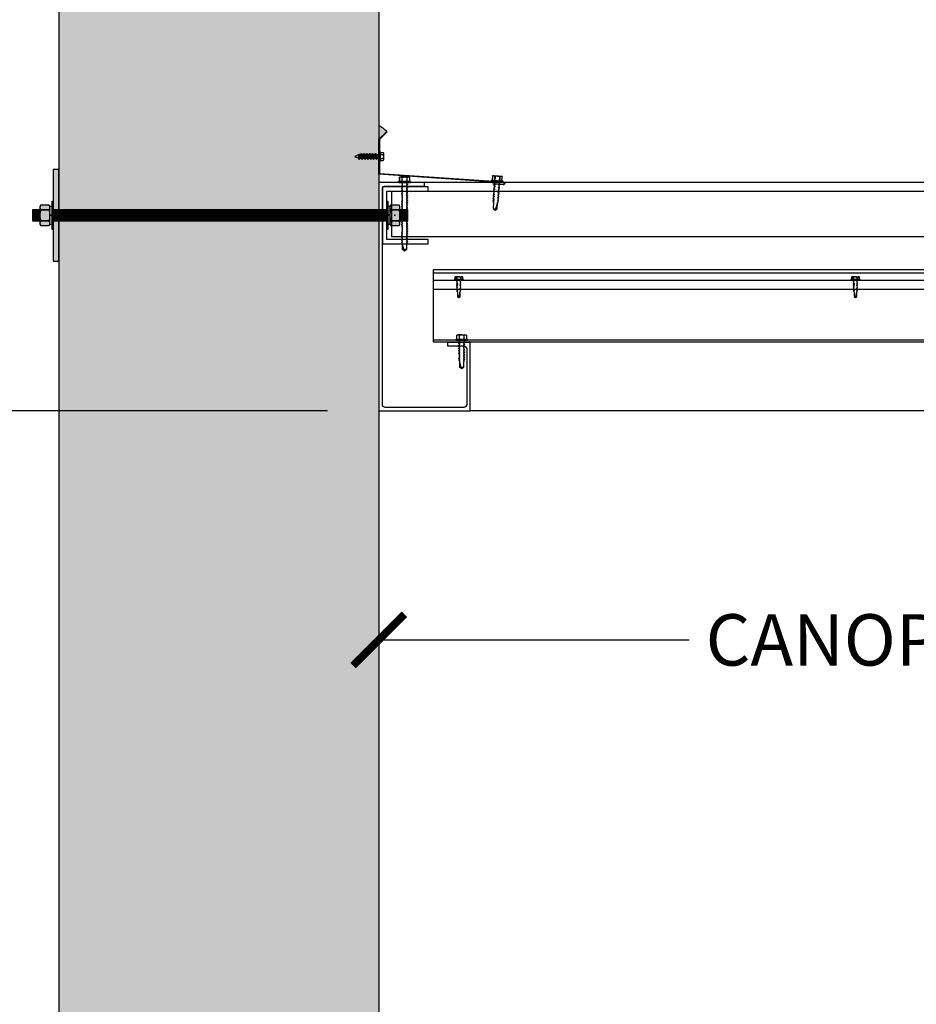
# Model space of a CAD drawing. Units: inches. Extents: x 2532 to 2736, y -5523 to -3939.
# Drawn here: x 2609 to 2648, y -4599 to -4556 of the extents above; entities that cross this region are included whole.
import ezdxf

# ---------------------------------------------------------------- set-up
doc = ezdxf.new("R2010")
doc.units = ezdxf.units.IN
doc.header["$LTSCALE"] = 12
doc.header["$MEASUREMENT"] = 0
for name, color, linetype in [('CANOPY1', 1, 'Continuous'), ('CANOPY252', 252, 'Continuous'), ('CANOPY6', 6, 'Continuous'), ('CANOPY7', 7, 'Continuous'), ('DIM3', 3, 'Continuous'), ('EXISTING250', 250, 'Continuous'), ('EXISTING254', 254, 'Continuous'), ('FASTENER6', 6, 'Continuous'), ('MASK188', 188, 'Continuous')]:
    doc.layers.add(name, color=color, linetype=linetype)
doc.styles.add('TVM', font='trebuc.ttf')
doc.dimstyles.new('TVM', dxfattribs={"dimscale": 96, "dimtxt": 0.09375, "dimasz": 0.09375, "dimexe": 0.09375, "dimexo": 0.09375, "dimgap": 0.015625, "dimtad": 0, "dimdec": 3, "dimzin": 3, "dimdsep": 46, "dimlunit": 4, "dimtxsty": 'TVM', "dimblk": 'ARCHTICK', "dimcen": 0, "dimclrd": 256, "dimclre": 256, "dimclrt": 256, "dimadec": 1, "dimazin": 0, "dimtfac": 1, "dimtdec": 3, "dimtofl": 0, "dimtmove": 0, "dimatfit": 3, "dimfxl": 1, "dimtfill": 1, "dimfrac": 1, "dimtolj": 1, "dimtzin": 0, "dimlwd": -1, "dimlwe": -1, "dimarcsym": 0})

# ---------------------------------------------------------------- blocks, each defined once
blk = doc.blocks.new('_ArchTick')
at = {"color": 0, "linetype": 'ByBlock', "const_width": 0.15}
blk.add_lwpolyline([(-0.5, -0.5), (0.5, 0.5)], dxfattribs=at)
blk = doc.blocks.new('*D19')
at = {"layer": 'Defpoints', "color": 0, "transparency": 16777216}
for p in [(1991.916, -6694.027), (2016.457, -6694.027), (1992.297, -6790.027)]:
    blk.add_point(p, dxfattribs=at)
at = {"layer": 'DIM3', "transparency": 16777216}
for p, q in [((2014.207, -6694.027), (1989.666, -6694.027)), ((1991.916, -6694.027), (1991.916, -6699.7)), ((1991.916, -6790.027), (1991.916, -6784.354)), ((1990.047, -6790.027), (1989.666, -6790.027))]:
    blk.add_line(p, q, dxfattribs=at)
at = {"layer": 'DIM3', "transparency": 16777216, "xscale": 2.25, "yscale": 2.25, "zscale": 2.25}
for p, rotation in [((1991.916, -6694.027), 90), ((1991.916, -6790.027), 270)]:
    blk.add_blockref('_ArchTick', p, dxfattribs=dict(at, rotation=rotation))
at = {"layer": 'DIM3', "transparency": 16777216, "insert": (1991.916, -6742.027), "char_height": 2.25, "attachment_point": 5, "rotation": 90, "style": 'TVM', "bg_fill": 3, "box_fill_scale": 1.25, "bg_fill_color": 256, "bg_fill_true_color": 13158600, "bg_fill_transparency": 0}
blk.add_mtext('\\A1;CANOPY HEIGHT BOTTOM OF FASCIA ABOVE FINISHED FLOOR', dxfattribs=at)
blk = doc.blocks.new('*D20')
at = {"layer": 'Defpoints', "color": 0, "transparency": 16777216}
for p in [(2016.457, -6694.027), (2076.457, -6694.027), (2076.457, -6704.051)]:
    blk.add_point(p, dxfattribs=at)
at = {"layer": 'DIM3', "transparency": 16777216}
for p, q in [((2016.457, -6696.277), (2016.457, -6706.301)), ((2076.457, -6696.277), (2076.457, -6706.301)), ((2016.457, -6704.051), (2031.48, -6704.051)), ((2076.457, -6704.051), (2061.435, -6704.051))]:
    blk.add_line(p, q, dxfattribs=at)
at = {"layer": 'DIM3', "transparency": 16777216, "xscale": 2.25, "yscale": 2.25, "zscale": 2.25, "rotation": 180}
blk.add_blockref('_ArchTick', (2016.457, -6704.051), dxfattribs=at)
at = {"layer": 'DIM3', "transparency": 16777216, "xscale": 2.25, "yscale": 2.25, "zscale": 2.25}
blk.add_blockref('_ArchTick', (2076.457, -6704.051), dxfattribs=at)
at = {"layer": 'DIM3', "transparency": 16777216, "insert": (2046.457, -6704.051), "char_height": 2.25, "attachment_point": 5, "style": 'TVM', "bg_fill": 3, "box_fill_scale": 1.25, "bg_fill_color": 256, "bg_fill_true_color": 13158600, "bg_fill_transparency": 0}
blk.add_mtext('\\A1;CANOPY PROJECTION', dxfattribs=at)
blk = doc.blocks.new('*D21')
at = {"layer": 'Defpoints', "color": 0, "transparency": 16777216}
for p in [(1991.916, -6646.027), (2016.582, -6646.027), (2016.457, -6694.027)]:
    blk.add_point(p, dxfattribs=at)
at = {"layer": 'DIM3', "transparency": 16777216}
for p, q in [((2014.332, -6646.027), (1989.666, -6646.027)), ((1991.916, -6646.027), (1991.916, -6657.819)), ((1991.916, -6694.027), (1991.916, -6682.235)), ((2014.207, -6694.027), (1989.666, -6694.027))]:
    blk.add_line(p, q, dxfattribs=at)
at = {"layer": 'DIM3', "transparency": 16777216, "xscale": 2.25, "yscale": 2.25, "zscale": 2.25}
for p, rotation in [((1991.916, -6646.027), 90), ((1991.916, -6694.027), 270)]:
    blk.add_blockref('_ArchTick', p, dxfattribs=dict(at, rotation=rotation))
at = {"layer": 'DIM3', "transparency": 16777216, "insert": (1991.916, -6670.027), "char_height": 2.25, "attachment_point": 5, "rotation": 90, "style": 'TVM', "bg_fill": 3, "box_fill_scale": 1.25, "bg_fill_color": 256, "bg_fill_true_color": 13158600, "bg_fill_transparency": 0}
blk.add_mtext('\\A1;BRACKET HEIGHT', dxfattribs=at)
blk = doc.blocks.new('*U9')
at = {"ltscale": 0.02}
for p, q in [((-0.26, 0.035), (-0.26, 0.005)), ((0, 0.035), (-0.26, 0.035)), ((-0.26, 0.005), (0, 0.005)), ((-0.255, 0.04), (0, 0.04)), ((0, 0), (-0.255, 0)), ((-0.188, 0.24), (-0.214, 0.228)), ((-0.214, 0.228), (-0.214, 0.04)), ((-0.212, 0.229), (-0.212, 0.04)), ((-0.162, 0.24), (-0.188, 0.24)), ((0, 0.24), (-0.162, 0.24)), ((-0.113, 0.04), (-0.113, 0.229)), ((-0.1, 0.229), (-0.1, 0.04)), ((0, 0.24), (0.162, 0.24)), ((0, 0.04), (0.255, 0.04)), ((0.26, 0.035), (0, 0.035)), ((0, 0.005), (0.26, 0.005)), ((0.255, 0), (0, 0)), ((0.1, 0.04), (0.1, 0.229)), ((0.113, 0.229), (0.113, 0.04)), ((0.188, 0.24), (0.162, 0.24)), ((0.214, 0.228), (0.188, 0.24)), ((0.212, 0.04), (0.212, 0.229)), ((0.214, 0.04), (0.214, 0.228)), ((0.26, 0.005), (0.26, 0.035))]:
    blk.add_line(p, q, dxfattribs=at)
at = {"ltscale": 0.02, "flags": 128}
for points in [[(-0.214, 0.228), (-0.214, 0.228), (-0.213, 0.228), (-0.212, 0.229)], [(-0.162, 0.24), (-0.188, 0.237), (-0.212, 0.229)], [(-0.113, 0.229), (-0.137, 0.237), (-0.162, 0.24)], [(0.162, 0.24), (0.137, 0.237), (0.113, 0.229)], [(0.212, 0.229), (0.188, 0.237), (0.162, 0.24)], [(0.212, 0.229), (0.214, 0.228), (0.214, 0.228)]]:
    blk.add_lwpolyline(points, dxfattribs=at)
at = {"ltscale": 0.007812}
blk.add_lwpolyline([(-0.088, 0), (-0.087, -0.001), (-0.087, -0.017), (-0.104, -0.027), (-0.125, -0.039), (-0.125, -0.05), (-0.087, -0.072), (-0.087, -0.088), (-0.125, -0.111), (-0.125, -0.121), (-0.087, -0.143), (-0.087, -0.16), (-0.125, -0.182), (-0.125, -0.193), (-0.087, -0.215), (-0.087, -0.231), (-0.125, -0.253), (-0.125, -0.264), (-0.087, -0.286), (-0.087, -0.302), (-0.125, -0.325), (-0.125, -0.335), (-0.087, -0.358), (-0.087, -0.374), (-0.125, -0.396), (-0.125, -0.407), (-0.087, -0.429), (-0.087, -0.445), (-0.125, -0.468), (-0.125, -0.478), (-0.087, -0.501), (-0.087, -0.517), (-0.125, -0.539), (-0.125, -0.55), (-0.087, -0.572), (-0.087, -0.588), (-0.125, -0.611), (-0.125, -0.621), (-0.087, -0.643), (-0.087, -0.66, -0.003061), (-0.125, -0.682), (-0.125, -0.693), (-0.087, -0.715), (-0.087, -0.731), (-0.125, -0.753), (-0.125, -0.764), (-0.087, -0.786), (-0.087, -0.802), (-0.125, -0.825), (-0.125, -0.835), (-0.087, -0.858), (-0.087, -0.874), (-0.125, -0.896), (-0.125, -0.899), (-0.108, -0.916), (-0.103, -0.92), (-0.087, -0.929), (-0.087, -1.189), (0, -1.25), (0.087, -1.189), (0.087, -0.937), (0.104, -0.92), (0.087, -0.91), (0.087, -0.893), (0.125, -0.871), (0.125, -0.861), (0.087, -0.838), (0.087, -0.822), (0.125, -0.8), (0.125, -0.789), (0.087, -0.767), (0.087, -0.751), (0.125, -0.728), (0.125, -0.718), (0.087, -0.695), (0.087, -0.679), (0.125, -0.657), (0.125, -0.646), (0.087, -0.624), (0.087, -0.608), (0.125, -0.585), (0.125, -0.575), (0.087, -0.552), (0.087, -0.536), (0.125, -0.514), (0.125, -0.503), (0.087, -0.481), (0.087, -0.465), (0.125, -0.442), (0.125, -0.432), (0.087, -0.41), (0.087, -0.393), (0.125, -0.371), (0.125, -0.361), (0.087, -0.338), (0.087, -0.322), (0.125, -0.3), (0.125, -0.289), (0.087, -0.267), (0.087, -0.251), (0.125, -0.228), (0.125, -0.218), (0.087, -0.195), (0.087, -0.179), (0.125, -0.157), (0.125, -0.146), (0.087, -0.124), (0.087, -0.108), (0.125, -0.085), (0.125, -0.075), (0.087, -0.052), (0.087, -0.036), (0.104, -0.026), (0.125, -0.014), (0.125, -0.003), (0.118, 0)], format="xyb", dxfattribs=at)
for points in [[(-0.087, -1.189), (0.029, -1.189), (0.003, -1.239), (0.087, -1.189)], [(0.029, -1.189), (0.087, -0.937)]]:
    blk.add_lwpolyline(points, dxfattribs=at)
at = {"ltscale": 0.02}
for centre, radius, start, end in [((-0.255, 0.035), 0.005, 90, 180), ((-0.255, 0.005), 0.005, 180, 270), ((-0.106, 0.253), 0.0252, 255.0567, 284.9433), ((0.004, -0.23), 0.47, 90.5057, 102.7456), ((-0.003, -0.221), 0.461, 77.1329, 89.6158), ((0.106, 0.25), 0.0223, 253.0959, 286.9041), ((0.255, 0.035), 0.005, 0, 90), ((0.255, 0.005), 0.005, 270, 0)]:
    blk.add_arc(centre, radius, start, end, dxfattribs=at)
blk = doc.blocks.new('*U8')
at = {"ltscale": 0.02}
for p, q in [((-0.26, 0.035), (-0.26, 0.005)), ((0, 0.035), (-0.26, 0.035)), ((-0.26, 0.005), (0, 0.005)), ((-0.255, 0.04), (0, 0.04)), ((0, 0), (-0.255, 0)), ((-0.188, 0.24), (-0.214, 0.228)), ((-0.214, 0.228), (-0.214, 0.04)), ((-0.212, 0.229), (-0.212, 0.04)), ((-0.162, 0.24), (-0.188, 0.24)), ((0, 0.24), (-0.162, 0.24)), ((-0.113, 0.04), (-0.113, 0.229)), ((-0.1, 0.229), (-0.1, 0.04)), ((0, 0.24), (0.162, 0.24)), ((0, 0.04), (0.255, 0.04)), ((0.26, 0.035), (0, 0.035)), ((0, 0.005), (0.26, 0.005)), ((0.255, 0), (0, 0)), ((0.1, 0.04), (0.1, 0.229)), ((0.113, 0.229), (0.113, 0.04)), ((0.188, 0.24), (0.162, 0.24)), ((0.214, 0.228), (0.188, 0.24)), ((0.212, 0.04), (0.212, 0.229)), ((0.214, 0.04), (0.214, 0.228)), ((0.26, 0.005), (0.26, 0.035))]:
    blk.add_line(p, q, dxfattribs=at)
at = {"ltscale": 0.02, "flags": 128}
for points in [[(-0.214, 0.228), (-0.214, 0.228), (-0.213, 0.228), (-0.212, 0.229)], [(-0.162, 0.24), (-0.188, 0.237), (-0.212, 0.229)], [(-0.113, 0.229), (-0.137, 0.237), (-0.162, 0.24)], [(0.162, 0.24), (0.137, 0.237), (0.113, 0.229)], [(0.212, 0.229), (0.188, 0.237), (0.162, 0.24)], [(0.212, 0.229), (0.214, 0.228), (0.214, 0.228)]]:
    blk.add_lwpolyline(points, dxfattribs=at)
at = {"ltscale": 0.007812}
blk.add_lwpolyline([(-0.118, 0), (-0.125, -0.004), (-0.125, -0.015), (-0.087, -0.037), (-0.087, -0.053), (-0.104, -0.063), (-0.125, -0.075), (-0.125, -0.086), (-0.087, -0.108), (-0.087, -0.124), (-0.104, -0.135), (-0.125, -0.147), (-0.125, -0.157), (-0.087, -0.18), (-0.087, -0.196), (-0.104, -0.206), (-0.125, -0.218), (-0.125, -0.229), (-0.087, -0.251), (-0.087, -0.267), (-0.104, -0.277), (-0.125, -0.29), (-0.125, -0.3), (-0.087, -0.323), (-0.087, -0.339), (-0.104, -0.349), (-0.125, -0.361), (-0.125, -0.372), (-0.087, -0.394), (-0.087, -0.41), (-0.104, -0.42), (-0.125, -0.433), (-0.125, -0.443), (-0.087, -0.465), (-0.087, -0.481), (-0.104, -0.492), (-0.125, -0.504), (-0.125, -0.514), (-0.087, -0.537), (-0.087, -0.553), (-0.104, -0.563), (-0.125, -0.575), (-0.125, -0.586), (-0.087, -0.608), (-0.087, -0.624), (-0.104, -0.634), (-0.125, -0.647), (-0.125, -0.657), (-0.087, -0.68), (-0.087, -0.696), (-0.104, -0.706), (-0.125, -0.718), (-0.125, -0.729), (-0.087, -0.751), (-0.087, -0.767), (-0.104, -0.777), (-0.125, -0.789), (-0.125, -0.8), (-0.087, -0.822), (-0.087, -0.838), (-0.125, -0.861), (-0.125, -0.871), (-0.087, -0.894), (-0.087, -0.91), (-0.125, -0.932), (-0.125, -0.943), (-0.087, -0.965), (-0.087, -0.981), (-0.125, -1.004), (-0.125, -1.014), (-0.087, -1.037), (-0.087, -1.053), (-0.104, -1.063), (-0.125, -1.075), (-0.125, -1.086), (-0.087, -1.108), (-0.087, -1.124), (-0.104, -1.134), (-0.125, -1.147), (-0.125, -1.157), (-0.087, -1.179), (-0.087, -1.196), (-0.104, -1.206), (-0.125, -1.218), (-0.125, -1.228), (-0.087, -1.251), (-0.087, -1.267), (-0.104, -1.277), (-0.125, -1.289), (-0.125, -1.3), (-0.087, -1.322), (-0.087, -1.338), (-0.104, -1.349), (-0.125, -1.361), (-0.125, -1.371), (-0.087, -1.394), (-0.087, -1.41), (-0.104, -1.42), (-0.125, -1.432), (-0.125, -1.443), (-0.087, -1.465), (-0.087, -1.481), (-0.104, -1.491), (-0.125, -1.504), (-0.125, -1.514), (-0.087, -1.537), (-0.087, -1.553), (-0.104, -1.563), (-0.125, -1.575), (-0.125, -1.585), (-0.087, -1.608), (-0.087, -1.624), (-0.104, -1.634), (-0.125, -1.646), (-0.125, -1.657), (-0.087, -1.679), (-0.087, -1.695), (-0.104, -1.706), (-0.125, -1.718), (-0.125, -1.728), (-0.087, -1.751), (-0.087, -1.767), (-0.104, -1.777), (-0.125, -1.789), (-0.125, -1.8), (-0.087, -1.822), (-0.087, -1.838), (-0.125, -1.861), (-0.125, -1.871), (-0.087, -1.893), (-0.087, -1.91), (-0.125, -1.932), (-0.125, -1.943), (-0.087, -1.965), (-0.087, -1.981), (-0.125, -2.003), (-0.125, -2.014), (-0.087, -2.036), (-0.087, -2.052), (-0.125, -2.075), (-0.125, -2.085), (-0.087, -2.108), (-0.087, -2.124), (-0.125, -2.146), (-0.125, -2.157), (-0.087, -2.179), (-0.087, -2.195), (-0.125, -2.218), (-0.125, -2.228), (-0.087, -2.251), (-0.087, -2.267), (-0.125, -2.289), (-0.125, -2.3), (-0.087, -2.322), (-0.087, -2.338), (-0.125, -2.361), (-0.125, -2.371), (-0.087, -2.393), (-0.087, -2.41, -0.003061), (-0.125, -2.432), (-0.125, -2.443), (-0.087, -2.465), (-0.087, -2.481), (-0.125, -2.503), (-0.125, -2.514), (-0.087, -2.536), (-0.087, -2.552), (-0.125, -2.575), (-0.125, -2.585), (-0.087, -2.608), (-0.087, -2.624), (-0.125, -2.646), (-0.125, -2.649), (-0.108, -2.666), (-0.103, -2.67), (-0.087, -2.679), (-0.087, -2.939), (0, -3), (0.087, -2.939), (0.087, -2.687), (0.104, -2.67), (0.087, -2.66), (0.087, -2.643), (0.125, -2.621), (0.125, -2.611), (0.087, -2.588), (0.087, -2.572), (0.125, -2.55), (0.125, -2.539), (0.087, -2.517), (0.087, -2.501), (0.125, -2.478), (0.125, -2.468), (0.087, -2.445), (0.087, -2.429), (0.125, -2.407), (0.125, -2.396), (0.087, -2.374), (0.087, -2.358), (0.125, -2.335), (0.125, -2.325), (0.087, -2.302), (0.087, -2.286), (0.125, -2.264), (0.125, -2.253), (0.087, -2.231), (0.087, -2.215), (0.125, -2.192), (0.125, -2.182), (0.087, -2.16), (0.087, -2.143), (0.125, -2.121), (0.125, -2.111), (0.087, -2.088), (0.087, -2.072), (0.125, -2.05), (0.125, -2.039), (0.087, -2.017), (0.087, -2.001), (0.125, -1.978), (0.125, -1.968), (0.087, -1.945), (0.087, -1.929), (0.125, -1.907), (0.125, -1.896), (0.087, -1.874), (0.087, -1.858), (0.125, -1.835), (0.125, -1.825), (0.087, -1.802), (0.087, -1.786), (0.104, -1.776), (0.125, -1.764), (0.125, -1.753), (0.087, -1.731), (0.087, -1.715), (0.104, -1.705), (0.125, -1.693), (0.125, -1.682), (0.087, -1.66), (0.087, -1.644), (0.104, -1.633), (0.125, -1.621), (0.125, -1.611), (0.087, -1.588), (0.087, -1.572), (0.104, -1.562), (0.125, -1.55), (0.125, -1.539), (0.087, -1.517), (0.087, -1.501), (0.104, -1.491), (0.125, -1.478), (0.125, -1.468), (0.087, -1.445), (0.087, -1.429), (0.104, -1.419), (0.125, -1.407), (0.125, -1.396), (0.087, -1.374), (0.087, -1.358), (0.104, -1.348), (0.125, -1.335), (0.125, -1.325), (0.087, -1.303), (0.087, -1.287), (0.104, -1.276), (0.125, -1.264), (0.125, -1.254), (0.087, -1.231), (0.087, -1.215), (0.104, -1.205), (0.125, -1.193), (0.125, -1.182), (0.087, -1.16), (0.087, -1.144), (0.104, -1.134), (0.125, -1.121), (0.125, -1.111), (0.087, -1.088), (0.087, -1.072), (0.104, -1.062), (0.125, -1.05), (0.125, -1.039), (0.087, -1.017), (0.087, -1.001), (0.125, -0.979), (0.125, -0.968), (0.087, -0.946), (0.087, -0.93), (0.125, -0.907), (0.125, -0.897), (0.087, -0.874), (0.087, -0.858), (0.125, -0.836), (0.125, -0.825), (0.087, -0.803), (0.087, -0.787), (0.104, -0.777), (0.125, -0.764), (0.125, -0.754), (0.087, -0.731), (0.087, -0.715), (0.104, -0.705), (0.125, -0.693), (0.125, -0.682), (0.087, -0.66), (0.087, -0.644), (0.104, -0.634), (0.125, -0.621), (0.125, -0.611), (0.087, -0.589), (0.087, -0.572), (0.104, -0.562), (0.125, -0.55), (0.125, -0.54), (0.087, -0.517), (0.087, -0.501), (0.104, -0.491), (0.125, -0.479), (0.125, -0.468), (0.087, -0.446), (0.087, -0.43), (0.104, -0.42), (0.125, -0.407), (0.125, -0.397), (0.087, -0.374), (0.087, -0.358), (0.104, -0.348), (0.125, -0.336), (0.125, -0.325), (0.087, -0.303), (0.087, -0.287), (0.104, -0.277), (0.125, -0.264), (0.125, -0.254), (0.087, -0.232), (0.087, -0.215), (0.104, -0.205), (0.125, -0.193), (0.125, -0.183), (0.087, -0.16), (0.087, -0.144), (0.104, -0.134), (0.125, -0.122), (0.125, -0.111), (0.087, -0.089), (0.087, -0.073), (0.104, -0.062), (0.125, -0.05), (0.125, -0.04), (0.087, -0.017), (0.087, -0.001), (0.089, 0)], format="xyb", dxfattribs=at)
for points in [[(-0.087, -2.939), (0.029, -2.939), (0.003, -2.989), (0.087, -2.939)], [(0.029, -2.939), (0.087, -2.687)]]:
    blk.add_lwpolyline(points, dxfattribs=at)
at = {"ltscale": 0.02}
for centre, radius, start, end in [((-0.255, 0.035), 0.005, 90, 180), ((-0.255, 0.005), 0.005, 180, 270), ((-0.106, 0.253), 0.0252, 255.0567, 284.9433), ((0.004, -0.23), 0.47, 90.5057, 102.7456), ((-0.003, -0.221), 0.461, 77.1329, 89.6158), ((0.106, 0.25), 0.0223, 253.0959, 286.9041), ((0.255, 0.035), 0.005, 0, 90), ((0.255, 0.005), 0.005, 270, 0)]:
    blk.add_arc(centre, radius, start, end, dxfattribs=at)
blk = doc.blocks.new('TAPCON')
for p, q in [((0.19, 0.036), (-0.19, 0.036)), ((0.19, 0), (-0.19, 0)), ((-0.175, 0.036), (-0.175, 0.155)), ((0.132, 0.185), (-0.132, 0.185)), ((-0.087, 0.036), (-0.087, 0.155)), ((-0.087, -0.114), (-0.087, 0)), ((0.087, 0.036), (0.087, 0.155)), ((0.175, 0.036), (0.175, 0.155)), ((0.126, -0.136), (-0.126, -0.181)), ((-0.082, -0.167), (-0.126, -0.181)), ((-0.126, -0.181), (-0.082, -0.195)), ((0.126, -0.261), (-0.126, -0.306)), ((-0.082, -0.292), (-0.126, -0.306)), ((-0.126, -0.306), (-0.082, -0.32)), ((0.126, -0.386), (-0.126, -0.431)), ((-0.082, -0.417), (-0.126, -0.431)), ((-0.126, -0.431), (-0.082, -0.445)), ((0.087, -0.069), (-0.102, -0.118)), ((0.102, -0.074), (-0.102, -0.118)), ((-0.102, -0.118), (-0.082, -0.125)), ((0.102, -0.199), (-0.102, -0.243)), ((-0.082, -0.237), (-0.102, -0.243)), ((-0.102, -0.243), (-0.082, -0.25)), ((0.102, -0.324), (-0.102, -0.368)), ((-0.082, -0.362), (-0.102, -0.368)), ((-0.102, -0.368), (-0.082, -0.375)), ((-0.087, -0.114), (-0.086, -0.114)), ((0.082, -0.08), (-0.082, -0.125)), ((0.082, -0.122), (-0.082, -0.167)), ((-0.082, -0.125), (-0.082, -0.167)), ((0.082, -0.15), (-0.082, -0.195)), ((0.082, -0.192), (-0.082, -0.237)), ((-0.082, -0.195), (-0.082, -0.237)), ((0.082, -0.205), (-0.082, -0.25)), ((0.082, -0.247), (-0.082, -0.292)), ((-0.082, -0.25), (-0.082, -0.292)), ((0.082, -0.275), (-0.082, -0.32)), ((0.082, -0.317), (-0.082, -0.362)), ((-0.082, -0.32), (-0.082, -0.362)), ((0.082, -0.33), (-0.082, -0.375)), ((0.082, -0.374), (-0.082, -0.417)), ((-0.082, -0.375), (-0.082, -0.417)), ((0.082, -0.4), (-0.082, -0.445)), ((0.082, -0.08), (0.102, -0.074)), ((0.082, -0.08), (0.082, -0.122)), ((0.126, -0.136), (0.082, -0.122)), ((0.082, -0.15), (0.126, -0.136)), ((0.082, -0.15), (0.082, -0.192)), ((0.102, -0.199), (0.082, -0.192)), ((0.082, -0.205), (0.102, -0.199)), ((0.082, -0.205), (0.082, -0.247)), ((0.126, -0.261), (0.082, -0.247)), ((0.082, -0.275), (0.126, -0.261)), ((0.082, -0.275), (0.082, -0.317)), ((0.102, -0.324), (0.082, -0.317)), ((0.082, -0.33), (0.102, -0.324)), ((0.082, -0.33), (0.082, -0.372)), ((0.126, -0.386), (0.082, -0.372)), ((0.082, -0.4), (0.126, -0.386)), ((0.082, -0.4), (0.082, -0.442)), ((0.087, -0.001), (0.087, -0.069)), ((0.102, -0.074), (0.087, -0.069)), ((0.126, -0.511), (-0.126, -0.556)), ((-0.082, -0.542), (-0.126, -0.556)), ((-0.126, -0.556), (-0.082, -0.57)), ((0.126, -0.636), (-0.126, -0.681)), ((-0.082, -0.667), (-0.126, -0.681)), ((-0.126, -0.681), (-0.082, -0.695)), ((0.126, -0.761), (-0.126, -0.806)), ((-0.082, -0.792), (-0.126, -0.806)), ((-0.126, -0.806), (-0.082, -0.82)), ((0.102, -0.449), (-0.102, -0.493)), ((-0.082, -0.487), (-0.102, -0.493)), ((-0.102, -0.493), (-0.082, -0.5)), ((0.102, -0.574), (-0.102, -0.618)), ((-0.082, -0.612), (-0.102, -0.618)), ((-0.102, -0.618), (-0.082, -0.625)), ((0.102, -0.699), (-0.102, -0.743)), ((-0.082, -0.737), (-0.102, -0.743)), ((-0.102, -0.743), (-0.082, -0.75)), ((0.102, -0.824), (-0.102, -0.868)), ((0.082, -0.442), (-0.082, -0.487)), ((-0.082, -0.445), (-0.082, -0.487)), ((0.082, -0.455), (-0.082, -0.5)), ((0.082, -0.497), (-0.082, -0.542)), ((-0.082, -0.5), (-0.082, -0.542)), ((0.082, -0.525), (-0.082, -0.57)), ((0.082, -0.567), (-0.082, -0.612)), ((-0.082, -0.57), (-0.082, -0.612)), ((0.082, -0.58), (-0.082, -0.625)), ((0.082, -0.622), (-0.082, -0.667)), ((-0.082, -0.625), (-0.082, -0.667)), ((0.082, -0.65), (-0.082, -0.695)), ((0.082, -0.692), (-0.082, -0.737)), ((-0.082, -0.695), (-0.082, -0.737)), ((0.082, -0.705), (-0.082, -0.75)), ((0.082, -0.747), (-0.082, -0.792)), ((-0.082, -0.75), (-0.082, -0.792)), ((0.082, -0.775), (-0.082, -0.82)), ((0.082, -0.817), (-0.082, -0.862)), ((-0.082, -0.82), (-0.082, -0.862)), ((0.082, -0.83), (-0.082, -0.875)), ((0.102, -0.449), (0.082, -0.442)), ((0.082, -0.455), (0.102, -0.449)), ((0.082, -0.455), (0.082, -0.497)), ((0.126, -0.511), (0.082, -0.497)), ((0.082, -0.525), (0.126, -0.511)), ((0.082, -0.525), (0.082, -0.567)), ((0.102, -0.574), (0.082, -0.567)), ((0.082, -0.58), (0.102, -0.574)), ((0.082, -0.58), (0.082, -0.622)), ((0.126, -0.636), (0.082, -0.622)), ((0.082, -0.65), (0.126, -0.636)), ((0.082, -0.65), (0.082, -0.692)), ((0.102, -0.699), (0.082, -0.692)), ((0.082, -0.705), (0.102, -0.699)), ((0.082, -0.705), (0.082, -0.747)), ((0.126, -0.761), (0.082, -0.747)), ((0.082, -0.775), (0.126, -0.761)), ((0.082, -0.775), (0.082, -0.817)), ((0.102, -0.824), (0.082, -0.817)), ((0.082, -0.83), (0.102, -0.824)), ((0.082, -0.83), (0.082, -0.872)), ((-0.082, -0.862), (-0.102, -0.868)), ((-0.102, -0.868), (-0.082, -0.875)), ((-0.082, -0.875), (-0.082, -0.897)), ((-0.082, -0.897), (-0.006, -1.082)), ((0.082, -0.872), (-0.075, -0.915)), ((0.126, -0.886), (-0.072, -0.921)), ((0.081, -0.901), (-0.072, -0.921)), ((0.081, -0.901), (0.006, -1.082)), ((0.081, -0.901), (0.126, -0.886)), ((0.126, -0.886), (0.082, -0.872))]:
    blk.add_line(p, q)
for centre, radius, start, end in [((-0.19, 0.018), 0.018, 90, 270), ((-0.131, 0.138), 0.0469, 21.1208, 158.8792), ((0, 0.042), 0.143, 52.1507, 127.8493), ((0.131, 0.138), 0.0469, 21.1208, 158.8792), ((0.19, 0.018), 0.018, 270, 90), ((0, -1.079), 0.00648, 209.1864, 330.8136)]:
    blk.add_arc(centre, radius, start, end)
blk = doc.blocks.new('10')
for p, q in [((-0.207, 0.035), (-0.207, 0.005)), ((0, 0.035), (-0.207, 0.035)), ((-0.207, 0.005), (0, 0.005)), ((-0.202, 0.04), (0, 0.04)), ((0, 0), (-0.202, 0)), ((-0.156, 0.151), (-0.178, 0.141)), ((-0.178, 0.141), (-0.178, 0.04)), ((-0.176, 0.142), (-0.176, 0.04)), ((-0.135, 0.151), (-0.156, 0.151)), ((0, 0.151), (-0.135, 0.151)), ((-0.095, 0.04), (-0.095, 0.142)), ((-0.082, 0.142), (-0.082, 0.04)), ((0, 0.151), (0.135, 0.151)), ((0, 0.04), (0.202, 0.04)), ((0.207, 0.035), (0, 0.035)), ((0, 0.005), (0.207, 0.005)), ((0.202, 0), (0, 0)), ((0.082, 0.04), (0.082, 0.142)), ((0.095, 0.142), (0.095, 0.04)), ((0.156, 0.151), (0.135, 0.151)), ((0.178, 0.141), (0.156, 0.151)), ((0.176, 0.04), (0.176, 0.142)), ((0.178, 0.04), (0.178, 0.141)), ((0.207, 0.005), (0.207, 0.035))]:
    blk.add_line(p, q)
at = {"flags": 128}
for points in [[(-0.178, 0.141), (-0.178, 0.141), (-0.177, 0.141), (-0.176, 0.142)], [(0.176, 0.142), (0.178, 0.141), (0.178, 0.141)]]:
    blk.add_lwpolyline(points, dxfattribs=at)
at = {"ltscale": 0.007812}
for points in [[(-0.06, 0), (-0.06, -0.005), (-0.095, -0.027), (-0.095, -0.036), (-0.06, -0.057), (-0.06, -0.068), (-0.095, -0.089), (-0.095, -0.098), (-0.06, -0.12), (-0.06, -0.13), (-0.095, -0.152), (-0.095, -0.161), (-0.06, -0.182), (-0.06, -0.193), (-0.095, -0.214), (-0.095, -0.223), (-0.06, -0.245), (-0.06, -0.255), (-0.095, -0.277), (-0.095, -0.286), (-0.06, -0.307), (-0.06, -0.318), (-0.095, -0.339), (-0.095, -0.348), (-0.06, -0.37), (-0.06, -0.38), (-0.095, -0.402), (-0.095, -0.411), (-0.06, -0.432), (-0.06, -0.443), (-0.095, -0.464), (-0.06, -0.495), (-0.06, -0.708), (0, -0.75), (0.06, -0.708), (0.06, -0.5), (0.076, -0.484), (0.06, -0.474), (0.06, -0.463), (0.095, -0.442), (0.095, -0.433), (0.06, -0.412), (0.06, -0.401), (0.095, -0.379), (0.095, -0.371), (0.06, -0.349), (0.06, -0.338), (0.095, -0.317), (0.095, -0.308), (0.06, -0.287), (0.06, -0.276), (0.095, -0.254), (0.095, -0.246), (0.06, -0.224), (0.06, -0.213), (0.095, -0.192), (0.095, -0.183), (0.06, -0.162), (0.06, -0.151), (0.095, -0.129), (0.095, -0.121), (0.06, -0.099), (0.06, -0.088), (0.095, -0.067), (0.095, -0.058), (0.06, -0.037), (0.06, -0.026), (0.095, -0.004), (0.095, 0)], [(-0.06, -0.708), (0.018, -0.708), (0.003, -0.739), (0.06, -0.708)], [(0.018, -0.708), (0.06, -0.5)]]:
    blk.add_lwpolyline(points, dxfattribs=at)
for centre, radius, start, end in [((-0.202, 0.035), 0.005, 90, 180), ((-0.202, 0.005), 0.005, 180, 270), ((-0.134, 0.051), 0.0998, 90.784, 114.9839), ((-0.137, 0.049), 0.102, 65.3384, 88.8937), ((-0.088, 0.166), 0.0255, 255.2728, 284.7272), ((0.003, -0.24), 0.391, 90.4938, 102.5551), ((-0.003, -0.232), 0.383, 77.326, 89.6251), ((0.088, 0.163), 0.0226, 253.3165, 286.6835), ((0.137, 0.051), 0.0998, 90.784, 114.9839), ((0.133, 0.049), 0.102, 65.3384, 88.8937), ((0.202, 0.035), 0.005, 0, 90), ((0.202, 0.005), 0.005, 270, 0)]:
    blk.add_arc(centre, radius, start, end)

msp = doc.modelspace()

# ---------------------------------------------------------------- hatches: boundary and pattern name
at = {"layer": 'EXISTING254'}
h = msp.add_hatch(color=256, dxfattribs=at)
h.dxf.hatch_style = 1
h.paths.add_polyline_path([(2624.4449, -4685.0631), (2610.4449, -4685.0631), (2610.4449, -4512.8353), (2624.4449, -4512.8353)])
at = {"layer": 'FASTENER6', "ltscale": 0.03125}
h = msp.add_hatch(dxfattribs=at)
h.set_pattern_fill('ANSI31', color=256, scale=0.25, angle=230)
h.set_pattern_definition([(275, (2620.996716, -4564.500647), (0.03113108, 0.00272362), [])])
edge = h.paths.add_edge_path()
edge.add_line((2625.7026, -4564.7506), (2625.367, -4564.7506))
edge.add_line((2625.367, -4564.7506), (2625.367, -4564.5009))
edge.add_arc((2624.3368, -4564.5006), 1.0302, 359.98416, 360.01584)
edge.add_line((2625.367, -4564.5004), (2625.367, -4564.2506))
edge.add_line((2625.367, -4564.2506), (2625.7026, -4564.2506))
edge.add_line((2625.7026, -4564.2506), (2625.7026, -4564.7506))
at = {"layer": 'MASK188'}
h = msp.add_hatch(color=256, dxfattribs=at)
h.dxf.hatch_style = 1
h.paths.add_polyline_path([(2624.8357, -4565.1256), (2624.7889, -4565.1256), (2624.7889, -4563.8756), (2624.8357, -4563.8756)])
h = msp.add_hatch(color=256, dxfattribs=at)
h.dxf.hatch_style = 1
h.paths.add_polyline_path([(2624.8357, -4565.1256), (2624.7889, -4565.1256), (2624.7889, -4563.8756), (2624.8357, -4563.8756)])
h = msp.add_hatch(color=256, dxfattribs=at)
h.dxf.hatch_style = 1
h.paths.add_polyline_path([(2624.8357, -4564.0944), (2624.9295, -4564.0944), (2624.9295, -4564.9069), (2624.8357, -4564.9069)])
h = msp.add_hatch(color=256, dxfattribs=at)
h.dxf.hatch_style = 1
h.paths.add_polyline_path([(2624.9295, -4564.8884), (2624.9594, -4564.9402), (2625.3371, -4564.9402), (2625.367, -4564.8884), (2625.367, -4564.1129), (2625.3371, -4564.0611), (2624.9594, -4564.0611), (2624.9295, -4564.1129)])
h = msp.add_hatch(color=256, dxfattribs=at)
h.dxf.hatch_style = 1
edge = h.paths.add_edge_path()
edge.add_line((2625.7026, -4564.7506), (2625.367, -4564.7506))
edge.add_line((2625.367, -4564.7506), (2625.367, -4564.5009))
edge.add_arc((2624.3368, -4564.5006), 1.0302, 359.98416, 360.01584)
edge.add_line((2625.367, -4564.5004), (2625.367, -4564.2506))
edge.add_line((2625.367, -4564.2506), (2625.7026, -4564.2506))
edge.add_line((2625.7026, -4564.2506), (2625.7026, -4564.7506))

# ---------------------------------------------------------------- linework, layer by layer
at = {"layer": 'CANOPY1'}
msp.add_lwpolyline([(2681.7799, -4569.9722), (2626.8199, -4569.9722), (2626.8199, -4570.0321), (2681.7799, -4570.0321)], close=True, dxfattribs=at)
at = {"layer": 'CANOPY252'}
for points in [[(2673.4604, -4563.0631), (2626.4449, -4563.0631)], [(2681.7799, -4567.0372), (2681.7799, -4566.8853), (2626.8199, -4566.8853), (2626.8199, -4567.0372)]]:
    msp.add_lwpolyline(points, dxfattribs=at)
at = {"layer": 'CANOPY7'}
msp.add_lwpolyline([(2625.0079, -4563.4386), (2673.4604, -4563.4386), (2673.4604, -4565.4386), (2625.0079, -4565.4386)], close=True, dxfattribs=at)
for points in [[(2681.7799, -4567.349), (2681.7799, -4567.0372), (2626.8199, -4567.0372), (2626.8199, -4567.349)], [(2681.7799, -4567.7452), (2681.7799, -4567.349), (2626.8199, -4567.349), (2626.8199, -4567.7452)], [(2681.7799, -4569.9722), (2681.7799, -4567.7452), (2626.8199, -4567.7452), (2626.8199, -4569.9722)]]:
    msp.add_lwpolyline(points, dxfattribs=at)
at = {"layer": 'EXISTING250'}
for points in [[(2610.4449, -4512.8353), (2610.4449, -4685.0631)], [(2624.4449, -4512.8353), (2624.4449, -4685.0631)]]:
    msp.add_lwpolyline(points, dxfattribs=at)
at = {"layer": 'FASTENER6', "ltscale": 0.03125}
for p, q in [((2624.9295, -4564.1581), (2624.9295, -4564.1584)), ((2625.3371, -4564.2543), (2624.9594, -4564.2543)), ((2624.9594, -4564.2543), (2625.3371, -4564.2543)), ((2625.367, -4564.1584), (2625.367, -4564.158)), ((2624.9295, -4564.5003), (2624.9295, -4564.501)), ((2624.9295, -4564.8429), (2624.9295, -4564.8432)), ((2624.9594, -4564.747), (2625.3371, -4564.747)), ((2625.3371, -4564.747), (2624.9594, -4564.747)), ((2625.367, -4564.501), (2625.367, -4564.5003)), ((2625.367, -4564.8432), (2625.367, -4564.8429))]:
    msp.add_line(p, q, dxfattribs=at)
for points in [[(2624.8357, -4565.1256), (2624.7889, -4565.1256), (2624.7889, -4563.8756), (2624.8357, -4563.8756)], [(2624.9295, -4564.8884), (2624.9594, -4564.9402), (2625.3371, -4564.9402), (2625.367, -4564.8884), (2625.367, -4564.1129), (2625.3371, -4564.0611), (2624.9594, -4564.0611), (2624.9295, -4564.1129)]]:
    msp.add_lwpolyline(points, close=True, dxfattribs=at)
at = {"layer": 'FASTENER6'}
msp.add_lwpolyline([(2624.8357, -4564.0944), (2624.9295, -4564.0944), (2624.9295, -4564.9069), (2624.8357, -4564.9069)], close=True, dxfattribs=at)
msp.add_lwpolyline([(2624.9295, -4564.4694), (2624.8357, -4564.5319)], dxfattribs=at)
at = {"layer": 'FASTENER6', "ltscale": 0.03125}
msp.add_lwpolyline([(2625.7026, -4564.7506), (2625.367, -4564.7506), (2625.367, -4564.5009, 0.0001382), (2625.367, -4564.5004), (2625.367, -4564.2506), (2625.7026, -4564.2506)], format="xyb", close=True, dxfattribs=at)
for centre, radius, start, end in [((2625.0988, -4564.1582), 0.1693, 150.06338, 179.94758), ((2625.0988, -4564.1582), 0.1693, 150.06338, 179.94758), ((2625.0988, -4564.1582), 0.1693, 180.05242, 214.56502), ((2625.0988, -4564.1582), 0.1693, 180.05242, 214.56509), ((2625.9597, -4564.5006), 1.0302, 166.16481, 179.97985), ((2625.9597, -4564.5006), 1.0302, 166.16482, 179.97985), ((2625.1977, -4564.1582), 0.1693, 325.43498, 359.93925), ((2625.1977, -4564.1582), 0.1693, 325.4349, 359.93925), ((2624.3368, -4564.5006), 1.0302, 0.02015, 13.83519), ((2624.3368, -4564.5006), 1.0302, 0.02015, 13.83518), ((2625.1977, -4564.1582), 0.1693, 0.06075, 29.92484), ((2625.1977, -4564.1582), 0.1693, 0.06075, 29.92484), ((2625.9597, -4564.5006), 1.0302, 180.02015, 193.83519), ((2625.9597, -4564.5006), 1.0302, 180.02015, 193.83518), ((2625.0988, -4564.8431), 0.1693, 145.43498, 179.94758), ((2625.0988, -4564.8431), 0.1693, 145.43491, 179.94758), ((2625.0988, -4564.8431), 0.1693, 180.05242, 209.94188), ((2625.0988, -4564.8431), 0.1693, 180.05242, 209.94188), ((2624.3368, -4564.5006), 1.0302, 346.16481, 359.97985), ((2624.3368, -4564.5006), 1.0302, 346.16481, 359.97985), ((2625.1977, -4564.8431), 0.1693, 0.05242, 34.56502), ((2625.1977, -4564.8431), 0.1693, 0.05242, 34.56509), ((2625.1977, -4564.8431), 0.1693, 330.06718, 359.94758), ((2625.1977, -4564.8431), 0.1693, 330.06718, 359.94758)]:
    msp.add_arc(centre, radius, start, end, dxfattribs=at)
msp.add_point((2625.1482, -4564.501), dxfattribs=at)

# ---------------------------------------------------------------- block references
at = {"layer": 'FASTENER6', "xscale": -1}
for name, p in [('*U8', (2625.5699, -4563.0631)), ('*U9', (2628.0699, -4569.9722))]:
    msp.add_blockref(name, p, dxfattribs=at)
at = {"layer": 'FASTENER6', "rotation": 356.0866745075562}
msp.add_blockref('*U9', (2629.6174, -4563.0222), dxfattribs=at)
at = {"layer": 'FASTENER6'}
for p in [(2627.9449, -4567.349), (2645.2999, -4567.349)]:
    msp.add_blockref('10', p, dxfattribs=at)

# ---------------------------------------------------------------- next in the draw order: dimensions: what is measured, and where the dimension line sits
at = {"layer": 'DIM3'}
dim = msp.add_linear_dim(base=(2599.9038, -4573.0631), p1=(2600.2844, -4669.0631), p2=(2624.4449, -4573.0631), angle=90, text='CANOPY HEIGHT BOTTOM OF FASCIA ABOVE FINISHED FLOOR', dimstyle='TVM', override={"dimscale": 24}, dxfattribs=at)
dim.commit()
dim.dimension.update_dxf_attribs({"geometry": '*D19', "text_midpoint": (2599.9038, -4621.0631), "insert": (607.9876, 2120.9639)})

# ---------------------------------------------------------------- next in the draw order: dimensions: what is measured, and where the dimension line sits
dim = msp.add_linear_dim(base=(2684.4449, -4583.0869), p1=(2624.4449, -4573.0631), p2=(2684.4449, -4573.0631), text='CANOPY PROJECTION', dimstyle='TVM', override={"dimscale": 24}, dxfattribs=at)
dim.commit()
dim.dimension.update_dxf_attribs({"geometry": '*D20', "text_midpoint": (2654.4449, -4583.0869), "insert": (607.9876, 2120.9639)})

# ---------------------------------------------------------------- next in the draw order: linework, layer by layer
at = {"layer": 'CANOPY252'}
msp.add_lwpolyline([(2680.4449, -4573.0631), (2628.4449, -4573.0631)], dxfattribs=at)

# ---------------------------------------------------------------- next in the draw order: dimensions: what is measured, and where the dimension line sits
at = {"layer": 'DIM3'}
dim = msp.add_linear_dim(base=(2599.9038, -4525.0631), p1=(2624.4449, -4573.0631), p2=(2624.5699, -4525.0631), angle=90, text='BRACKET HEIGHT', dimstyle='TVM', override={"dimscale": 24, "dimtmove": 1}, dxfattribs=at)
dim.commit()
dim.dimension.update_dxf_attribs({"geometry": '*D21', "text_midpoint": (2599.9038, -4549.0631), "insert": (607.9876, 2120.9639)})

# ---------------------------------------------------------------- next in the draw order: hatches: boundary and pattern name
at = {"layer": 'CANOPY6'}
h = msp.add_hatch(color=256, dxfattribs=at)
h.dxf.hatch_style = 1
h.paths.add_polyline_path([(2624.7895, -4560.8264), (2624.7162, -4560.7722), (2624.6338, -4560.6899), (2624.5742, -4560.6523), (2624.4449, -4560.5681), (2624.4449, -4561.171)])
at = {"layer": 'FASTENER6', "ltscale": 0.03125}
h = msp.add_hatch(dxfattribs=at)
h.set_pattern_fill('ANSI31', color=256, scale=0.25, angle=230)
h.set_pattern_definition([(275, (2610.237148, -4564.500647), (0.0311311, 0.0027236), [])])
h.paths.add_polyline_path([(2609.6167, -4564.7506), (2609.3021, -4564.7506), (2609.3021, -4564.2506), (2609.6167, -4564.2506)])
h = msp.add_hatch(dxfattribs=at)
h.set_pattern_fill('ANSI31', color=256, scale=0.25, angle=230)
h.set_pattern_definition([(275, (2612.365144, -4564.500647), (0.031131084, 0.00272362), [])])
h.paths.add_polyline_path([(2624.7889, -4564.7506), (2610.1949, -4564.7506), (2610.1949, -4564.2506), (2624.7889, -4564.2506)])
at = {"layer": 'MASK188'}
h = msp.add_hatch(color=256, dxfattribs=at)
h.dxf.hatch_style = 1
h.paths.add_polyline_path([(2610.4449, -4562.5006), (2610.1949, -4562.5006), (2610.1949, -4566.5006), (2610.4449, -4566.5006)])
h = msp.add_hatch(color=256, dxfattribs=at)
h.dxf.hatch_style = 1
h.paths.add_polyline_path([(2610.1949, -4565.1256), (2610.148, -4565.1256), (2610.148, -4563.8756), (2610.1949, -4563.8756)])
h = msp.add_hatch(color=256, dxfattribs=at)
h.dxf.hatch_style = 1
h.paths.add_polyline_path([(2609.6167, -4564.7506), (2609.3021, -4564.7506), (2609.3021, -4564.2506), (2609.6167, -4564.2506)])
h = msp.add_hatch(color=256, dxfattribs=at)
h.dxf.hatch_style = 1
h.paths.add_polyline_path([(2610.0542, -4564.1129), (2610.0244, -4564.0611), (2609.6466, -4564.0611), (2609.6167, -4564.1129), (2609.6167, -4564.8884), (2609.6466, -4564.9402), (2610.0244, -4564.9402), (2610.0542, -4564.8884)])
h = msp.add_hatch(color=256, dxfattribs=at)
h.dxf.hatch_style = 1
h.paths.add_polyline_path([(2610.0542, -4564.0944), (2610.148, -4564.0944), (2610.148, -4564.9069), (2610.0542, -4564.9069)])
h = msp.add_hatch(color=256, dxfattribs=at)
h.dxf.hatch_style = 1
h.paths.add_polyline_path([(2624.7889, -4564.7506), (2610.1949, -4564.7506), (2610.1949, -4564.2506), (2624.7889, -4564.2506)])

# ---------------------------------------------------------------- next in the draw order: linework, layer by layer
at = {"layer": 'CANOPY1'}
msp.add_lwpolyline([(2624.4449, -4562.7004), (2624.4449, -4561.171), (2624.7895, -4560.8264), (2624.8121, -4560.849), (2624.4769, -4561.1843), (2624.4769, -4562.6705)], dxfattribs=at)
msp.add_lwpolyline([(2624.4769, -4562.6705), (2629.8991, -4563.0414, -0.4137397), (2629.9572, -4563.108, -0.4146876), (2629.8906, -4563.1662), (2629.4441, -4563.1356), (2629.4462, -4563.1037), (2629.8928, -4563.1342, 0.4146876), (2629.9253, -4563.1058, 0.4137397), (2629.8969, -4563.0734), (2624.4449, -4562.7004)], format="xyb", dxfattribs=at)
msp.add_lwpolyline([(2625.5954, -4563.2191), (2626.4449, -4563.2191), (2626.4449, -4563.0631), (2624.4449, -4563.0631), (2624.4449, -4573.0631), (2628.4449, -4573.0631), (2628.4449, -4570.0561, 0.8925116), (2628.3975, -4570.0507, -0.3492015), (2628.3819, -4570.0631), (2627.4449, -4570.0631), (2627.4449, -4570.2191), (2628.1639, -4570.2191, -0.4142136), (2628.2889, -4570.3441), (2628.2889, -4572.7821, -0.4142136), (2628.1639, -4572.9071), (2624.7259, -4572.9071, -0.4142136), (2624.6009, -4572.7821), (2624.6009, -4563.3441, -0.4142136), (2624.7259, -4563.2191), (2625.5754, -4563.2191, -1)], format="xyb", close=True, dxfattribs=at)
msp.add_lwpolyline([(2626.6009, -4565.5626), (2624.7889, -4565.5626), (2624.7889, -4563.4386), (2626.6009, -4563.4386), (2626.6009, -4563.2506), (2624.6009, -4563.2506), (2624.6009, -4565.7506), (2626.6009, -4565.7506)], close=True, dxfattribs=at)
at = {"layer": 'CANOPY6'}
msp.add_lwpolyline([(2624.7895, -4560.8264), (2624.7162, -4560.7722), (2624.6338, -4560.6899), (2624.5742, -4560.6523), (2624.4449, -4560.5681), (2624.4449, -4561.171)], close=True, dxfattribs=at)
at = {"layer": 'FASTENER6', "ltscale": 0.03125}
for p, q in [((2610.0244, -4564.2543), (2609.6466, -4564.2543)), ((2609.6466, -4564.2543), (2610.0244, -4564.2543)), ((2609.6466, -4564.747), (2610.0244, -4564.747)), ((2610.0244, -4564.747), (2609.6466, -4564.747))]:
    msp.add_line(p, q, dxfattribs=at)
for points in [[(2610.4449, -4562.5006), (2610.1949, -4562.5006), (2610.1949, -4566.5006), (2610.4449, -4566.5006)], [(2610.1949, -4565.1256), (2610.148, -4565.1256), (2610.148, -4563.8756), (2610.1949, -4563.8756)], [(2609.6167, -4564.7506), (2609.3021, -4564.7506), (2609.3021, -4564.2506), (2609.6167, -4564.2506)], [(2610.0542, -4564.1129), (2610.0244, -4564.0611), (2609.6466, -4564.0611), (2609.6167, -4564.1129), (2609.6167, -4564.8884), (2609.6466, -4564.9402), (2610.0244, -4564.9402), (2610.0542, -4564.8884)], [(2624.7889, -4564.7506), (2610.1949, -4564.7506), (2610.1949, -4564.2506), (2624.7889, -4564.2506)]]:
    msp.add_lwpolyline(points, close=True, dxfattribs=at)
at = {"layer": 'FASTENER6'}
msp.add_lwpolyline([(2610.0542, -4564.0944), (2610.148, -4564.0944), (2610.148, -4564.9069), (2610.0542, -4564.9069)], close=True, dxfattribs=at)
msp.add_lwpolyline([(2610.148, -4564.4694), (2610.0542, -4564.5319)], dxfattribs=at)
at = {"layer": 'FASTENER6', "ltscale": 0.03125}
for centre, radius, start, end in [((2609.7861, -4564.1582), 0.1693, 150.06338, 179.94758), ((2609.7861, -4564.1582), 0.1693, 150.06338, 179.94758), ((2609.7861, -4564.1582), 0.1693, 180.05242, 214.56502), ((2609.7861, -4564.1582), 0.1693, 180.05242, 214.56509), ((2610.647, -4564.5006), 1.0302, 166.16481, 179.97985), ((2610.647, -4564.5006), 1.0302, 166.16482, 179.97985), ((2609.8849, -4564.1582), 0.1693, 325.43498, 359.93925), ((2609.8849, -4564.1582), 0.1693, 325.4349, 359.93925), ((2609.024, -4564.5006), 1.0302, 0.02015, 13.83519), ((2609.024, -4564.5006), 1.0302, 0.02015, 13.83518), ((2609.8849, -4564.1582), 0.1693, 0.06075, 29.92484), ((2609.8849, -4564.1582), 0.1693, 0.06075, 29.92484), ((2610.647, -4564.5006), 1.0302, 180.02015, 193.83519), ((2610.647, -4564.5006), 1.0302, 180.02015, 193.83518), ((2609.7861, -4564.8431), 0.1693, 145.43498, 179.94758), ((2609.7861, -4564.8431), 0.1693, 145.43491, 179.94758), ((2609.7861, -4564.8431), 0.1693, 180.05242, 209.94188), ((2609.7861, -4564.8431), 0.1693, 180.05242, 209.94188), ((2609.024, -4564.5006), 1.0302, 346.16481, 359.97985), ((2609.024, -4564.5006), 1.0302, 346.16481, 359.97985), ((2609.8849, -4564.8431), 0.1693, 0.05242, 34.56502), ((2609.8849, -4564.8431), 0.1693, 0.05242, 34.56509), ((2609.8849, -4564.8431), 0.1693, 330.06718, 359.94758), ((2609.8849, -4564.8431), 0.1693, 330.06718, 359.94758)]:
    msp.add_arc(centre, radius, start, end, dxfattribs=at)

# ---------------------------------------------------------------- next in the draw order: block references
at = {"layer": 'FASTENER6', "rotation": 270}
msp.add_blockref('TAPCON', (2624.4769, -4561.9274), dxfattribs=at)

doc.saveas('drawing.dxf')
